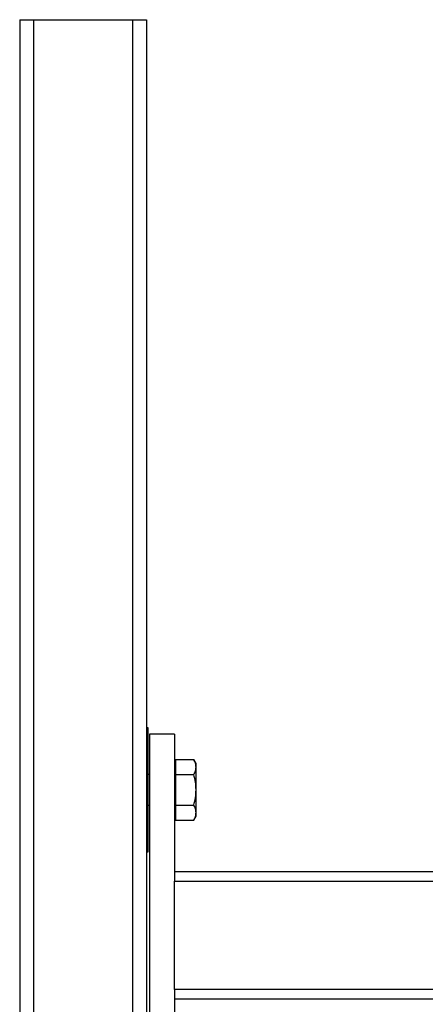
# Model space of a CAD drawing. Units: inches. Extents: x 10097 to 15496, y 699 to 4794.
# Drawn here: x 10145 to 10276, y 2087 to 2405 of the extents above; entities that cross this region are included whole.
import ezdxf

# ---------------------------------------------------------------- set-up
doc = ezdxf.new("R2010")
doc.units = ezdxf.units.IN
doc.header["$MEASUREMENT"] = 0
doc.layers.add('PIPE_SUPPORT', color=5, linetype='Continuous', lineweight=0)

msp = doc.modelspace()

# ---------------------------------------------------------------- linework, layer by layer
at = {"layer": 'PIPE_SUPPORT', "linetype": 'Continuous', "lineweight": 25}
for p, q in [((10144.6, 2405.38), (10144.6, 705.38)), ((10144.6, 2405.38), (10149.1, 2405.38)), ((10149.1, 2405.38), (10149.1, 705.38)), ((10149.1, 2405.38), (10181.1, 2405.38)), ((10181.1, 2405.38), (10185.6, 2405.38)), ((10181.1, 2405.38), (10181.1, 768.98)), ((10185.6, 2405.38), (10185.6, 2167.76)), ((10186.1, 2176.46), (10185.6, 2176.46)), ((10186.1, 2156.46), (10186.1, 2176.46)), ((10186.6, 2174.43), (10186.6, 2040.43)), ((10194.6, 2174.43), (10186.6, 2174.43)), ((10194.6, 2174.43), (10194.6, 2128.59)), ((10185.6, 2167.76), (10185.6, 2156.46)), ((10195, 2164.96), (10194.6, 2164.96)), ((10195, 2166.27), (10195, 2163.82)), ((10195, 2166.27), (10200.84, 2166.27)), ((10201.6, 2164.96), (10200.84, 2166.27)), ((10201.6, 2163.82), (10201.6, 2164.96)), ((10186.6, 2161.46), (10186.1, 2161.46)), ((10195, 2163.82), (10195, 2161.37)), ((10195, 2161.37), (10200.84, 2161.37)), ((10195, 2161.37), (10195, 2156.46)), ((10201.6, 2156.46), (10201.6, 2163.82)), ((10185.6, 2156.46), (10185.6, 2145.16)), ((10186.1, 2136.46), (10186.1, 2156.46)), ((10195, 2156.46), (10195, 2151.55)), ((10201.6, 2149.1), (10201.6, 2156.46)), ((10186.1, 2151.46), (10186.6, 2151.46)), ((10195, 2151.55), (10195, 2149.1)), ((10195, 2151.55), (10200.84, 2151.55)), ((10195, 2149.1), (10195, 2146.64)), ((10201.6, 2147.96), (10201.6, 2149.1)), ((10185.6, 2145.16), (10185.6, 2067.73)), ((10194.6, 2147.96), (10195, 2147.96)), ((10195, 2146.64), (10200.84, 2146.64)), ((10200.84, 2146.64), (10201.6, 2147.96)), ((10185.6, 2136.46), (10186.1, 2136.46)), ((10339.34, 2129.93), (10194.6, 2129.93)), ((10194.6, 2128.59), (10194.6, 2126.93)), ((10194.6, 2091.93), (10194.6, 2126.93)), ((10194.6, 2126.93), (10339.34, 2126.93)), ((10194.6, 2091.93), (10194.6, 2090.27)), ((10339.34, 2091.93), (10194.6, 2091.93)), ((10194.6, 2090.27), (10194.6, 2040.43)), ((10194.6, 2088.93), (10339.34, 2088.93))]:
    msp.add_line(p, q, dxfattribs=at)
for points, knots in [([(10201.6, 2163.82), (10201.57, 2164.23), (10201.49, 2165.06), (10201.06, 2165.87), (10200.84, 2166.27)], [0, 0, 0, 0, 0.494511, 1, 1, 1, 1]), ([(10200.84, 2161.37), (10201.06, 2161.77), (10201.49, 2162.57), (10201.56, 2163.4), (10201.6, 2163.82)], [0, 0, 0, 0, 0.495458, 1, 1, 1, 1]), ([(10201.6, 2156.46), (10201.57, 2157.28), (10201.49, 2158.94), (10201.06, 2160.55), (10200.84, 2161.37)], [0, 0, 0, 0, 0.494511, 1, 1, 1, 1]), ([(10200.84, 2151.55), (10201.06, 2152.35), (10201.49, 2153.96), (10201.56, 2155.62), (10201.6, 2156.46)], [0, 0, 0, 0, 0.495458, 1, 1, 1, 1]), ([(10201.6, 2149.1), (10201.57, 2149.51), (10201.49, 2150.34), (10201.06, 2151.15), (10200.84, 2151.55)], [0, 0, 0, 0, 0.494511, 1, 1, 1, 1]), ([(10200.84, 2146.64), (10201.06, 2147.04), (10201.49, 2147.85), (10201.56, 2148.68), (10201.6, 2149.1)], [0, 0, 0, 0, 0.495458, 1, 1, 1, 1])]:
    msp.add_open_spline(points, degree=3, knots=knots, dxfattribs=at)

doc.saveas('drawing.dxf')
